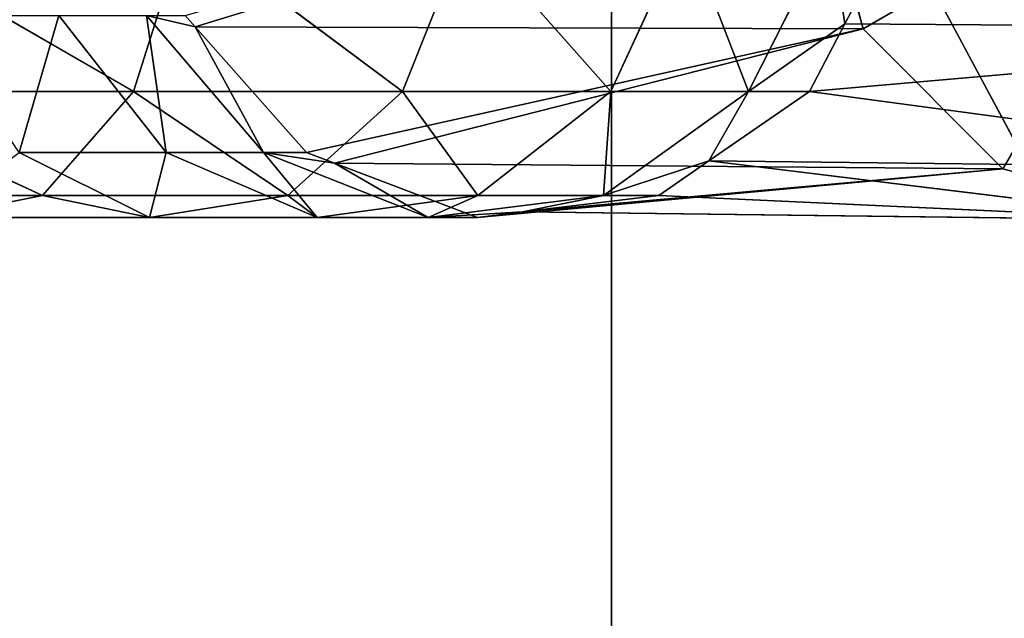
# Model space of a CAD drawing. Units: millimetres. Extents: x -253 to 243, y -569 to 631.
# Drawn here: x 182 to 217, y 374 to 395 of the extents above; entities that cross this region are included whole.
import ezdxf

# ---------------------------------------------------------------- set-up
doc = ezdxf.new("R2010")
doc.units = ezdxf.units.MM
doc.header["$LTSCALE"] = 25.4
doc.layers.get('0').update_dxf_attribs({"true_color": 0xffffff})

# ---------------------------------------------------------------- blocks, each defined once
blk = doc.blocks.new('002214 3D STL.STL')
at = {"color": 0}
for p, q in [((458.48, -293.971, 8.602), (458.48, -219.249, 8.602)), ((458.48, -219.249, 8.602), (458.48, -293.971, 4.602)), ((458.48, -219.249, 8.602), (458.48, -293.971, 4.602)), ((458.48, -219.249, 4.602), (458.48, -293.971, 4.602)), ((458.48, -293.971, 8.602), (458.48, -219.249, 8.602)), ((458.48, -219.249, 4.602), (458.48, -293.971, 4.602)), ((458.48, -219.249, 4.602), (498.48, -293.971, 4.602)), ((458.48, -219.249, 4.602), (498.48, -293.971, 4.602)), ((443.903, -241.621, 417.037), (465.502, -235, 7.07)), ((443.903, -241.621, 417.037), (465.502, -235, 7.07)), ((467.294, -241.7, 7.172), (465.502, -235, 7.07)), ((467.294, -241.7, 7.172), (465.502, -235, 7.07)), ((467.294, -241.7, 7.172), (478.88, -235, 7.836)), ((467.294, -241.7, 7.172), (478.88, -235, 7.836)), ((478.88, -235, 7.836), (472.191, -246.605, 7.453)), ((478.88, -235, 7.836), (472.191, -246.605, 7.453)), ((441.748, -243.886, 462.673), (431.89, -238.207, 472.046)), ((441.748, -243.886, 462.673), (431.89, -238.207, 472.046)), ((441.748, -243.886, 462.673), (443.549, -238.207, 465.048)), ((441.748, -243.886, 462.673), (443.549, -238.207, 465.048)), ((451.167, -243.886, 453.778), (443.549, -238.207, 465.048)), ((451.167, -243.886, 453.778), (443.549, -238.207, 465.048)), ((451.167, -243.886, 453.778), (453.435, -238.207, 455.712)), ((451.167, -243.886, 453.778), (453.435, -238.207, 455.712)), ((458.458, -243.886, 443.07), (453.435, -238.207, 455.712)), ((458.458, -243.886, 443.07), (453.435, -238.207, 455.712)), ((458.458, -243.886, 443.07), (461.088, -238.207, 444.472)), ((458.458, -243.886, 443.07), (461.088, -238.207, 444.472)), ((463.282, -243.886, 431.047), (461.088, -238.207, 444.472)), ((463.282, -243.886, 431.047), (461.088, -238.207, 444.472)), ((466.152, -238.207, 431.852), (463.282, -243.886, 431.047)), ((466.152, -238.207, 431.852), (463.282, -243.886, 431.047)), ((466.652, -241.524, 418.34), (466.152, -238.207, 431.852)), ((466.652, -241.524, 418.34), (466.152, -238.207, 431.852)), ((468.39, -238.207, 418.44), (466.652, -241.524, 418.34)), ((468.39, -238.207, 418.44), (466.652, -241.524, 418.34)), ((439.136, -241.227, 432.772), (437.741, -246.028, 442.334)), ((439.136, -241.227, 432.772), (437.741, -246.028, 442.334)), ((439.136, -241.227, 432.772), (442.889, -246.028, 434.773)), ((439.136, -241.227, 432.772), (442.889, -246.028, 434.773)), ((443.903, -241.621, 417.037), (442.2, -241.227, 425.134)), ((443.903, -241.621, 417.037), (442.2, -241.227, 425.134)), ((446.295, -246.028, 426.283), (442.2, -241.227, 425.134)), ((442.2, -241.227, 425.134), (442.889, -246.028, 434.773)), ((442.2, -241.227, 425.134), (442.889, -246.028, 434.773)), ((446.295, -246.028, 426.283), (442.2, -241.227, 425.134)), ((443.903, -241.621, 417.037), (443.555, -241.227, 417.017)), ((443.903, -241.621, 417.037), (443.555, -241.227, 417.017)), ((447.801, -246.028, 417.26), (443.903, -241.621, 417.037)), ((443.903, -241.621, 417.037), (467.294, -241.7, 7.172)), ((443.903, -241.621, 417.037), (467.294, -241.7, 7.172)), ((443.903, -241.621, 417.037), (446.295, -246.028, 426.283)), ((447.801, -246.028, 417.26), (443.903, -241.621, 417.037)), ((443.903, -241.621, 417.037), (446.295, -246.028, 426.283)), ((447.801, -246.028, 417.26), (467.294, -241.7, 7.172)), ((447.801, -246.028, 417.26), (467.294, -241.7, 7.172)), ((448.788, -246.403, 417.317), (467.294, -241.7, 7.172)), ((448.788, -246.403, 417.317), (467.294, -241.7, 7.172)), ((466.652, -241.524, 418.34), (463.282, -243.886, 431.047)), ((466.652, -241.524, 418.34), (463.282, -243.886, 431.047)), ((466.652, -241.524, 418.34), (465.414, -243.886, 418.269)), ((466.652, -241.524, 418.34), (465.414, -243.886, 418.269)), ((465.414, -243.886, 418.269), (490.466, -241.7, 8.5)), ((465.414, -243.886, 418.269), (490.466, -241.7, 8.5)), ((466.652, -241.524, 418.34), (490.466, -241.7, 8.5)), ((466.652, -241.524, 418.34), (490.466, -241.7, 8.5)), ((472.191, -246.605, 7.453), (467.294, -241.7, 7.172)), ((472.191, -246.605, 7.453), (467.294, -241.7, 7.172)), ((438.56, -247.529, 458.467), (430.641, -243.886, 469.34)), ((438.56, -247.529, 458.467), (430.641, -243.886, 469.34)), ((441.748, -243.886, 462.673), (430.641, -243.886, 469.34)), ((441.748, -243.886, 462.673), (430.641, -243.886, 469.34)), ((438.56, -247.529, 458.467), (441.748, -243.886, 462.673)), ((438.56, -247.529, 458.467), (441.748, -243.886, 462.673)), ((447.15, -247.529, 450.354), (441.748, -243.886, 462.673)), ((447.15, -247.529, 450.354), (441.748, -243.886, 462.673)), ((451.167, -243.886, 453.778), (441.748, -243.886, 462.673)), ((451.167, -243.886, 453.778), (441.748, -243.886, 462.673)), ((447.15, -247.529, 450.354), (451.167, -243.886, 453.778)), ((447.15, -247.529, 450.354), (451.167, -243.886, 453.778)), ((453.8, -247.529, 440.588), (451.167, -243.886, 453.778)), ((453.8, -247.529, 440.588), (451.167, -243.886, 453.778)), ((458.458, -243.886, 443.07), (451.167, -243.886, 453.778)), ((458.458, -243.886, 443.07), (451.167, -243.886, 453.778)), ((453.8, -247.529, 440.588), (458.458, -243.886, 443.07)), ((453.8, -247.529, 440.588), (458.458, -243.886, 443.07)), ((463.282, -243.886, 431.047), (458.2, -247.529, 429.622)), ((458.2, -247.529, 429.622), (458.458, -243.886, 443.07)), ((458.2, -247.529, 429.622), (458.458, -243.886, 443.07)), ((463.282, -243.886, 431.047), (458.2, -247.529, 429.622)), ((463.282, -243.886, 431.047), (458.458, -243.886, 443.07)), ((463.282, -243.886, 431.047), (458.458, -243.886, 443.07)), ((465.414, -243.886, 418.269), (461.893, -246.32, 418.068)), ((461.893, -246.32, 418.068), (463.282, -243.886, 431.047)), ((465.414, -243.886, 418.269), (461.893, -246.32, 418.068)), ((461.893, -246.32, 418.068), (463.282, -243.886, 431.047)), ((465.414, -243.886, 418.269), (463.282, -243.886, 431.047)), ((465.414, -243.886, 418.269), (463.282, -243.886, 431.047)), ((465.414, -243.886, 418.269), (485.569, -246.605, 8.219)), ((465.414, -243.886, 418.269), (485.569, -246.605, 8.219)), ((437.741, -246.028, 442.334), (442.305, -248.302, 446.224)), ((442.889, -246.028, 434.773), (437.741, -246.028, 442.334)), ((442.889, -246.028, 434.773), (437.741, -246.028, 442.334)), ((437.741, -246.028, 442.334), (442.305, -248.302, 446.224)), ((442.889, -246.028, 434.773), (442.305, -248.302, 446.224)), ((442.889, -246.028, 434.773), (442.305, -248.302, 446.224)), ((442.889, -246.028, 434.773), (448.181, -248.302, 437.593)), ((446.295, -246.028, 426.283), (442.889, -246.028, 434.773)), ((446.295, -246.028, 426.283), (442.889, -246.028, 434.773)), ((442.889, -246.028, 434.773), (448.181, -248.302, 437.593)), ((447.801, -246.028, 417.26), (446.295, -246.028, 426.283)), ((447.801, -246.028, 417.26), (446.295, -246.028, 426.283)), ((448.788, -246.403, 417.317), (446.295, -246.028, 426.283)), ((448.788, -246.403, 417.317), (446.295, -246.028, 426.283)), ((452.069, -248.302, 427.902), (446.295, -246.028, 426.283)), ((446.295, -246.028, 426.283), (448.181, -248.302, 437.593)), ((446.295, -246.028, 426.283), (448.181, -248.302, 437.593)), ((452.069, -248.302, 427.902), (446.295, -246.028, 426.283)), ((448.788, -246.403, 417.317), (447.801, -246.028, 417.26)), ((448.788, -246.403, 417.317), (447.801, -246.028, 417.26)), ((453.788, -248.302, 417.603), (448.788, -246.403, 417.317)), ((448.788, -246.403, 417.317), (472.191, -246.605, 7.453)), ((448.788, -246.403, 417.317), (472.191, -246.605, 7.453)), ((448.788, -246.403, 417.317), (452.069, -248.302, 427.902)), ((453.788, -248.302, 417.603), (448.788, -246.403, 417.317)), ((448.788, -246.403, 417.317), (452.069, -248.302, 427.902)), ((461.893, -246.32, 418.068), (458.2, -247.529, 429.622)), ((461.893, -246.32, 418.068), (458.2, -247.529, 429.622)), ((461.893, -246.32, 418.068), (460.144, -247.529, 417.967)), ((461.893, -246.32, 418.068), (460.144, -247.529, 417.967)), ((461.893, -246.32, 418.068), (485.569, -246.605, 8.219)), ((461.893, -246.32, 418.068), (485.569, -246.605, 8.219)), ((461.893, -246.32, 418.068), (478.88, -248.4, 7.836)), ((461.893, -246.32, 418.068), (478.88, -248.4, 7.836)), ((453.788, -248.302, 417.603), (472.191, -246.605, 7.453)), ((453.788, -248.302, 417.603), (472.191, -246.605, 7.453)), ((455.365, -248.11, 417.694), (472.191, -246.605, 7.453)), ((455.365, -248.11, 417.694), (472.191, -246.605, 7.453)), ((478.88, -248.4, 7.836), (472.191, -246.605, 7.453)), ((478.88, -248.4, 7.836), (472.191, -246.605, 7.453)), ((438.56, -247.529, 458.467), (428.429, -247.529, 464.547)), ((438.56, -247.529, 458.467), (428.429, -247.529, 464.547)), ((434.713, -248.302, 453.393), (438.56, -247.529, 458.467)), ((434.713, -248.302, 453.393), (438.56, -247.529, 458.467)), ((442.305, -248.302, 446.224), (438.56, -247.529, 458.467)), ((442.305, -248.302, 446.224), (438.56, -247.529, 458.467)), ((447.15, -247.529, 450.354), (438.56, -247.529, 458.467)), ((447.15, -247.529, 450.354), (438.56, -247.529, 458.467)), ((442.305, -248.302, 446.224), (447.15, -247.529, 450.354)), ((442.305, -248.302, 446.224), (447.15, -247.529, 450.354)), ((448.181, -248.302, 437.593), (447.15, -247.529, 450.354)), ((448.181, -248.302, 437.593), (447.15, -247.529, 450.354)), ((453.8, -247.529, 440.588), (447.15, -247.529, 450.354)), ((453.8, -247.529, 440.588), (447.15, -247.529, 450.354)), ((448.181, -248.302, 437.593), (453.8, -247.529, 440.588)), ((448.181, -248.302, 437.593), (453.8, -247.529, 440.588)), ((458.2, -247.529, 429.622), (452.069, -248.302, 427.902)), ((452.069, -248.302, 427.902), (453.8, -247.529, 440.588)), ((452.069, -248.302, 427.902), (453.8, -247.529, 440.588)), ((458.2, -247.529, 429.622), (452.069, -248.302, 427.902)), ((458.2, -247.529, 429.622), (453.8, -247.529, 440.588)), ((458.2, -247.529, 429.622), (453.8, -247.529, 440.588)), ((460.144, -247.529, 417.967), (455.365, -248.11, 417.694)), ((455.365, -248.11, 417.694), (458.2, -247.529, 429.622)), ((460.144, -247.529, 417.967), (455.365, -248.11, 417.694)), ((455.365, -248.11, 417.694), (458.2, -247.529, 429.622)), ((460.144, -247.529, 417.967), (458.2, -247.529, 429.622)), ((460.144, -247.529, 417.967), (458.2, -247.529, 429.622)), ((460.144, -247.529, 417.967), (478.88, -248.4, 7.836)), ((460.144, -247.529, 417.967), (478.88, -248.4, 7.836)), ((455.365, -248.11, 417.694), (452.069, -248.302, 427.902)), ((455.365, -248.11, 417.694), (452.069, -248.302, 427.902)), ((455.365, -248.11, 417.694), (453.788, -248.302, 417.603)), ((455.365, -248.11, 417.694), (453.788, -248.302, 417.603)), ((455.365, -248.11, 417.694), (478.88, -248.4, 7.836)), ((455.365, -248.11, 417.694), (478.88, -248.4, 7.836)), ((442.305, -248.302, 446.224), (434.713, -248.302, 453.393)), ((442.305, -248.302, 446.224), (434.713, -248.302, 453.393)), ((448.181, -248.302, 437.593), (442.305, -248.302, 446.224)), ((448.181, -248.302, 437.593), (442.305, -248.302, 446.224)), ((452.069, -248.302, 427.902), (448.181, -248.302, 437.593)), ((452.069, -248.302, 427.902), (448.181, -248.302, 437.593)), ((453.788, -248.302, 417.603), (452.069, -248.302, 427.902)), ((453.788, -248.302, 417.603), (452.069, -248.302, 427.902))]:
    blk.add_line(p, q, dxfattribs=at)
mesh = blk.add_polyface(dxfattribs=at)
corners = [(458.48, -219.249, 8.602), (458.48, -293.971, 4.602), (458.48, -293.971, 8.602)]
mesh.append_faces([[corners[k] for k in face] for face in [(0, 1, 2)]], dxfattribs={"color": 0})
mesh = blk.add_polyface(dxfattribs=at)
corners = [(458.48, -219.249, 4.602), (458.48, -293.971, 4.602), (458.48, -219.249, 8.602)]
mesh.append_faces([[corners[k] for k in face] for face in [(0, 1, 2)]], dxfattribs={"color": 0})
mesh = blk.add_polyface(dxfattribs=at)
corners = [(498.48, -219.249, 8.602), (458.48, -219.249, 8.602), (458.48, -293.971, 8.602)]
mesh.append_faces([[corners[k] for k in face] for face in [(0, 1, 2)]], dxfattribs={"color": 0})
mesh = blk.add_polyface(dxfattribs=at)
corners = [(498.48, -219.249, 8.602), (458.48, -293.971, 8.602), (498.48, -293.971, 8.602)]
mesh.append_faces([[corners[k] for k in face] for face in [(0, 1, 2)]], dxfattribs={"color": 0})
mesh = blk.add_polyface(dxfattribs=at)
corners = [(498.48, -293.971, 4.602), (458.48, -293.971, 4.602), (458.48, -219.249, 4.602)]
mesh.append_faces([[corners[k] for k in face] for face in [(0, 1, 2)]], dxfattribs={"color": 0})
mesh = blk.add_polyface(dxfattribs=at)
corners = [(498.48, -293.971, 4.602), (458.48, -219.249, 4.602), (498.48, -219.249, 4.602)]
mesh.append_faces([[corners[k] for k in face] for face in [(0, 1, 2)]], dxfattribs={"color": 0})
mesh = blk.add_polyface(dxfattribs=at)
corners = [(465.502, -235, 7.07), (443.903, -241.621, 417.037), (443.555, -241.227, 417.017)]
mesh.append_faces([[corners[k] for k in face] for face in [(0, 1, 2)]], dxfattribs={"color": 0})
mesh = blk.add_polyface(dxfattribs=at)
corners = [(465.502, -235, 7.07), (467.294, -241.7, 7.172), (443.903, -241.621, 417.037)]
mesh.append_faces([[corners[k] for k in face] for face in [(0, 1, 2)]], dxfattribs={"color": 0})
mesh = blk.add_polyface(dxfattribs=at)
corners = [(478.88, -235, 7.836), (467.294, -241.7, 7.172), (465.502, -235, 7.07)]
mesh.append_faces([[corners[k] for k in face] for face in [(0, 1, 2)]], dxfattribs={"color": 0})
mesh = blk.add_polyface(dxfattribs=at)
corners = [(478.88, -235, 7.836), (472.191, -246.605, 7.453), (467.294, -241.7, 7.172)]
mesh.append_faces([[corners[k] for k in face] for face in [(0, 1, 2)]], dxfattribs={"color": 0})
mesh = blk.add_polyface(dxfattribs=at)
corners = [(492.258, -235, 8.602), (468.39, -238.207, 418.44), (490.466, -241.7, 8.5)]
mesh.append_faces([[corners[k] for k in face] for face in [(0, 1, 2)]], dxfattribs={"color": 0})
mesh = blk.add_polyface(dxfattribs=at)
corners = [(478.88, -248.4, 7.836), (472.191, -246.605, 7.453), (478.88, -235, 7.836)]
mesh.append_faces([[corners[k] for k in face] for face in [(0, 1, 2)]], dxfattribs={"color": 0})
mesh = blk.add_polyface(dxfattribs=at)
corners = [(441.748, -243.886, 462.673), (431.89, -238.207, 472.046), (430.641, -243.886, 469.34)]
mesh.append_faces([[corners[k] for k in face] for face in [(0, 1, 2)]], dxfattribs={"color": 0})
mesh = blk.add_polyface(dxfattribs=at)
corners = [(443.549, -238.207, 465.048), (431.89, -238.207, 472.046), (441.748, -243.886, 462.673)]
mesh.append_faces([[corners[k] for k in face] for face in [(0, 1, 2)]], dxfattribs={"color": 0})
mesh = blk.add_polyface(dxfattribs=at)
corners = [(451.167, -243.886, 453.778), (443.549, -238.207, 465.048), (441.748, -243.886, 462.673)]
mesh.append_faces([[corners[k] for k in face] for face in [(0, 1, 2)]], dxfattribs={"color": 0})
mesh = blk.add_polyface(dxfattribs=at)
corners = [(453.435, -238.207, 455.712), (443.549, -238.207, 465.048), (451.167, -243.886, 453.778)]
mesh.append_faces([[corners[k] for k in face] for face in [(0, 1, 2)]], dxfattribs={"color": 0})
mesh = blk.add_polyface(dxfattribs=at)
corners = [(453.435, -238.207, 455.712), (451.167, -243.886, 453.778), (458.458, -243.886, 443.07)]
mesh.append_faces([[corners[k] for k in face] for face in [(0, 1, 2)]], dxfattribs={"color": 0})
mesh = blk.add_polyface(dxfattribs=at)
corners = [(453.435, -238.207, 455.712), (458.458, -243.886, 443.07), (461.088, -238.207, 444.472)]
mesh.append_faces([[corners[k] for k in face] for face in [(0, 1, 2)]], dxfattribs={"color": 0})
mesh = blk.add_polyface(dxfattribs=at)
corners = [(461.088, -238.207, 444.472), (458.458, -243.886, 443.07), (463.282, -243.886, 431.047)]
mesh.append_faces([[corners[k] for k in face] for face in [(0, 1, 2)]], dxfattribs={"color": 0})
mesh = blk.add_polyface(dxfattribs=at)
corners = [(461.088, -238.207, 444.472), (463.282, -243.886, 431.047), (466.152, -238.207, 431.852)]
mesh.append_faces([[corners[k] for k in face] for face in [(0, 1, 2)]], dxfattribs={"color": 0})
mesh = blk.add_polyface(dxfattribs=at)
corners = [(466.152, -238.207, 431.852), (463.282, -243.886, 431.047), (466.652, -241.524, 418.34)]
mesh.append_faces([[corners[k] for k in face] for face in [(0, 1, 2)]], dxfattribs={"color": 0})
mesh = blk.add_polyface(dxfattribs=at)
corners = [(466.152, -238.207, 431.852), (466.652, -241.524, 418.34), (468.39, -238.207, 418.44)]
mesh.append_faces([[corners[k] for k in face] for face in [(0, 1, 2)]], dxfattribs={"color": 0})
mesh = blk.add_polyface(dxfattribs=at)
corners = [(468.39, -238.207, 418.44), (466.652, -241.524, 418.34), (490.466, -241.7, 8.5)]
mesh.append_faces([[corners[k] for k in face] for face in [(0, 1, 2)]], dxfattribs={"color": 0})
mesh = blk.add_polyface(dxfattribs=at)
corners = [(437.741, -246.028, 442.334), (434.504, -241.227, 439.575), (439.136, -241.227, 432.772)]
mesh.append_faces([[corners[k] for k in face] for face in [(0, 1, 2)]], dxfattribs={"color": 0})
mesh = blk.add_polyface(dxfattribs=at)
corners = [(437.741, -246.028, 442.334), (439.136, -241.227, 432.772), (442.889, -246.028, 434.773)]
mesh.append_faces([[corners[k] for k in face] for face in [(0, 1, 2)]], dxfattribs={"color": 0})
mesh = blk.add_polyface(dxfattribs=at)
corners = [(442.2, -241.227, 425.134), (442.889, -246.028, 434.773), (439.136, -241.227, 432.772)]
mesh.append_faces([[corners[k] for k in face] for face in [(0, 1, 2)]], dxfattribs={"color": 0})
mesh = blk.add_polyface(dxfattribs=at)
corners = [(443.555, -241.227, 417.017), (443.903, -241.621, 417.037), (442.2, -241.227, 425.134)]
mesh.append_faces([[corners[k] for k in face] for face in [(0, 1, 2)]], dxfattribs={"color": 0})
mesh = blk.add_polyface(dxfattribs=at)
corners = [(442.2, -241.227, 425.134), (443.903, -241.621, 417.037), (446.295, -246.028, 426.283)]
mesh.append_faces([[corners[k] for k in face] for face in [(0, 1, 2)]], dxfattribs={"color": 0})
mesh = blk.add_polyface(dxfattribs=at)
corners = [(442.2, -241.227, 425.134), (446.295, -246.028, 426.283), (442.889, -246.028, 434.773)]
mesh.append_faces([[corners[k] for k in face] for face in [(0, 1, 2)]], dxfattribs={"color": 0})
mesh = blk.add_polyface(dxfattribs=at)
corners = [(443.903, -241.621, 417.037), (467.294, -241.7, 7.172), (447.801, -246.028, 417.26)]
mesh.append_faces([[corners[k] for k in face] for face in [(0, 1, 2)]], dxfattribs={"color": 0})
mesh = blk.add_polyface(dxfattribs=at)
corners = [(443.903, -241.621, 417.037), (447.801, -246.028, 417.26), (446.295, -246.028, 426.283)]
mesh.append_faces([[corners[k] for k in face] for face in [(0, 1, 2)]], dxfattribs={"color": 0})
mesh = blk.add_polyface(dxfattribs=at)
corners = [(448.788, -246.403, 417.317), (447.801, -246.028, 417.26), (467.294, -241.7, 7.172)]
mesh.append_faces([[corners[k] for k in face] for face in [(0, 1, 2)]], dxfattribs={"color": 0})
mesh = blk.add_polyface(dxfattribs=at)
corners = [(448.788, -246.403, 417.317), (467.294, -241.7, 7.172), (472.191, -246.605, 7.453)]
mesh.append_faces([[corners[k] for k in face] for face in [(0, 1, 2)]], dxfattribs={"color": 0})
mesh = blk.add_polyface(dxfattribs=at)
corners = [(466.652, -241.524, 418.34), (463.282, -243.886, 431.047), (465.414, -243.886, 418.269)]
mesh.append_faces([[corners[k] for k in face] for face in [(0, 1, 2)]], dxfattribs={"color": 0})
mesh = blk.add_polyface(dxfattribs=at)
corners = [(466.652, -241.524, 418.34), (465.414, -243.886, 418.269), (490.466, -241.7, 8.5)]
mesh.append_faces([[corners[k] for k in face] for face in [(0, 1, 2)]], dxfattribs={"color": 0})
mesh = blk.add_polyface(dxfattribs=at)
corners = [(465.414, -243.886, 418.269), (485.569, -246.605, 8.219), (490.466, -241.7, 8.5)]
mesh.append_faces([[corners[k] for k in face] for face in [(0, 1, 2)]], dxfattribs={"color": 0})
mesh = blk.add_polyface(dxfattribs=at)
corners = [(430.641, -243.886, 469.34), (428.429, -247.529, 464.547), (438.56, -247.529, 458.467)]
mesh.append_faces([[corners[k] for k in face] for face in [(0, 1, 2)]], dxfattribs={"color": 0})
mesh = blk.add_polyface(dxfattribs=at)
corners = [(430.641, -243.886, 469.34), (438.56, -247.529, 458.467), (441.748, -243.886, 462.673)]
mesh.append_faces([[corners[k] for k in face] for face in [(0, 1, 2)]], dxfattribs={"color": 0})
mesh = blk.add_polyface(dxfattribs=at)
corners = [(441.748, -243.886, 462.673), (438.56, -247.529, 458.467), (447.15, -247.529, 450.354)]
mesh.append_faces([[corners[k] for k in face] for face in [(0, 1, 2)]], dxfattribs={"color": 0})
mesh = blk.add_polyface(dxfattribs=at)
corners = [(441.748, -243.886, 462.673), (447.15, -247.529, 450.354), (451.167, -243.886, 453.778)]
mesh.append_faces([[corners[k] for k in face] for face in [(0, 1, 2)]], dxfattribs={"color": 0})
mesh = blk.add_polyface(dxfattribs=at)
corners = [(451.167, -243.886, 453.778), (447.15, -247.529, 450.354), (453.8, -247.529, 440.588)]
mesh.append_faces([[corners[k] for k in face] for face in [(0, 1, 2)]], dxfattribs={"color": 0})
mesh = blk.add_polyface(dxfattribs=at)
corners = [(451.167, -243.886, 453.778), (453.8, -247.529, 440.588), (458.458, -243.886, 443.07)]
mesh.append_faces([[corners[k] for k in face] for face in [(0, 1, 2)]], dxfattribs={"color": 0})
mesh = blk.add_polyface(dxfattribs=at)
corners = [(458.458, -243.886, 443.07), (453.8, -247.529, 440.588), (458.2, -247.529, 429.622)]
mesh.append_faces([[corners[k] for k in face] for face in [(0, 1, 2)]], dxfattribs={"color": 0})
mesh = blk.add_polyface(dxfattribs=at)
corners = [(463.282, -243.886, 431.047), (458.2, -247.529, 429.622), (461.893, -246.32, 418.068)]
mesh.append_faces([[corners[k] for k in face] for face in [(0, 1, 2)]], dxfattribs={"color": 0})
mesh = blk.add_polyface(dxfattribs=at)
corners = [(458.458, -243.886, 443.07), (458.2, -247.529, 429.622), (463.282, -243.886, 431.047)]
mesh.append_faces([[corners[k] for k in face] for face in [(0, 1, 2)]], dxfattribs={"color": 0})
mesh = blk.add_polyface(dxfattribs=at)
corners = [(465.414, -243.886, 418.269), (461.893, -246.32, 418.068), (485.569, -246.605, 8.219)]
mesh.append_faces([[corners[k] for k in face] for face in [(0, 1, 2)]], dxfattribs={"color": 0})
mesh = blk.add_polyface(dxfattribs=at)
corners = [(463.282, -243.886, 431.047), (461.893, -246.32, 418.068), (465.414, -243.886, 418.269)]
mesh.append_faces([[corners[k] for k in face] for face in [(0, 1, 2)]], dxfattribs={"color": 0})
mesh = blk.add_polyface(dxfattribs=at)
corners = [(434.713, -248.302, 453.393), (437.741, -246.028, 442.334), (442.305, -248.302, 446.224)]
mesh.append_faces([[corners[k] for k in face] for face in [(0, 1, 2)]], dxfattribs={"color": 0})
mesh = blk.add_polyface(dxfattribs=at)
corners = [(442.305, -248.302, 446.224), (437.741, -246.028, 442.334), (442.889, -246.028, 434.773)]
mesh.append_faces([[corners[k] for k in face] for face in [(0, 1, 2)]], dxfattribs={"color": 0})
mesh = blk.add_polyface(dxfattribs=at)
corners = [(442.305, -248.302, 446.224), (442.889, -246.028, 434.773), (448.181, -248.302, 437.593)]
mesh.append_faces([[corners[k] for k in face] for face in [(0, 1, 2)]], dxfattribs={"color": 0})
mesh = blk.add_polyface(dxfattribs=at)
corners = [(448.181, -248.302, 437.593), (442.889, -246.028, 434.773), (446.295, -246.028, 426.283)]
mesh.append_faces([[corners[k] for k in face] for face in [(0, 1, 2)]], dxfattribs={"color": 0})
mesh = blk.add_polyface(dxfattribs=at)
corners = [(446.295, -246.028, 426.283), (447.801, -246.028, 417.26), (448.788, -246.403, 417.317)]
mesh.append_faces([[corners[k] for k in face] for face in [(0, 1, 2)]], dxfattribs={"color": 0})
mesh = blk.add_polyface(dxfattribs=at)
corners = [(452.069, -248.302, 427.902), (446.295, -246.028, 426.283), (448.788, -246.403, 417.317)]
mesh.append_faces([[corners[k] for k in face] for face in [(0, 1, 2)]], dxfattribs={"color": 0})
mesh = blk.add_polyface(dxfattribs=at)
corners = [(448.181, -248.302, 437.593), (446.295, -246.028, 426.283), (452.069, -248.302, 427.902)]
mesh.append_faces([[corners[k] for k in face] for face in [(0, 1, 2)]], dxfattribs={"color": 0})
mesh = blk.add_polyface(dxfattribs=at)
corners = [(453.788, -248.302, 417.603), (448.788, -246.403, 417.317), (472.191, -246.605, 7.453)]
mesh.append_faces([[corners[k] for k in face] for face in [(0, 1, 2)]], dxfattribs={"color": 0})
mesh = blk.add_polyface(dxfattribs=at)
corners = [(452.069, -248.302, 427.902), (448.788, -246.403, 417.317), (453.788, -248.302, 417.603)]
mesh.append_faces([[corners[k] for k in face] for face in [(0, 1, 2)]], dxfattribs={"color": 0})
mesh = blk.add_polyface(dxfattribs=at)
corners = [(458.2, -247.529, 429.622), (460.144, -247.529, 417.967), (461.893, -246.32, 418.068)]
mesh.append_faces([[corners[k] for k in face] for face in [(0, 1, 2)]], dxfattribs={"color": 0})
mesh = blk.add_polyface(dxfattribs=at)
corners = [(461.893, -246.32, 418.068), (460.144, -247.529, 417.967), (478.88, -248.4, 7.836)]
mesh.append_faces([[corners[k] for k in face] for face in [(0, 1, 2)]], dxfattribs={"color": 0})
mesh = blk.add_polyface(dxfattribs=at)
corners = [(461.893, -246.32, 418.068), (478.88, -248.4, 7.836), (485.569, -246.605, 8.219)]
mesh.append_faces([[corners[k] for k in face] for face in [(0, 1, 2)]], dxfattribs={"color": 0})
mesh = blk.add_polyface(dxfattribs=at)
corners = [(455.365, -248.11, 417.694), (453.788, -248.302, 417.603), (472.191, -246.605, 7.453)]
mesh.append_faces([[corners[k] for k in face] for face in [(0, 1, 2)]], dxfattribs={"color": 0})
mesh = blk.add_polyface(dxfattribs=at)
corners = [(455.365, -248.11, 417.694), (472.191, -246.605, 7.453), (478.88, -248.4, 7.836)]
mesh.append_faces([[corners[k] for k in face] for face in [(0, 1, 2)]], dxfattribs={"color": 0})
mesh = blk.add_polyface(dxfattribs=at)
corners = [(428.429, -247.529, 464.547), (434.713, -248.302, 453.393), (438.56, -247.529, 458.467)]
mesh.append_faces([[corners[k] for k in face] for face in [(0, 1, 2)]], dxfattribs={"color": 0})
mesh = blk.add_polyface(dxfattribs=at)
corners = [(438.56, -247.529, 458.467), (434.713, -248.302, 453.393), (442.305, -248.302, 446.224)]
mesh.append_faces([[corners[k] for k in face] for face in [(0, 1, 2)]], dxfattribs={"color": 0})
mesh = blk.add_polyface(dxfattribs=at)
corners = [(438.56, -247.529, 458.467), (442.305, -248.302, 446.224), (447.15, -247.529, 450.354)]
mesh.append_faces([[corners[k] for k in face] for face in [(0, 1, 2)]], dxfattribs={"color": 0})
mesh = blk.add_polyface(dxfattribs=at)
corners = [(447.15, -247.529, 450.354), (442.305, -248.302, 446.224), (448.181, -248.302, 437.593)]
mesh.append_faces([[corners[k] for k in face] for face in [(0, 1, 2)]], dxfattribs={"color": 0})
mesh = blk.add_polyface(dxfattribs=at)
corners = [(447.15, -247.529, 450.354), (448.181, -248.302, 437.593), (453.8, -247.529, 440.588)]
mesh.append_faces([[corners[k] for k in face] for face in [(0, 1, 2)]], dxfattribs={"color": 0})
mesh = blk.add_polyface(dxfattribs=at)
corners = [(453.8, -247.529, 440.588), (448.181, -248.302, 437.593), (452.069, -248.302, 427.902)]
mesh.append_faces([[corners[k] for k in face] for face in [(0, 1, 2)]], dxfattribs={"color": 0})
mesh = blk.add_polyface(dxfattribs=at)
corners = [(458.2, -247.529, 429.622), (452.069, -248.302, 427.902), (455.365, -248.11, 417.694)]
mesh.append_faces([[corners[k] for k in face] for face in [(0, 1, 2)]], dxfattribs={"color": 0})
mesh = blk.add_polyface(dxfattribs=at)
corners = [(453.8, -247.529, 440.588), (452.069, -248.302, 427.902), (458.2, -247.529, 429.622)]
mesh.append_faces([[corners[k] for k in face] for face in [(0, 1, 2)]], dxfattribs={"color": 0})
mesh = blk.add_polyface(dxfattribs=at)
corners = [(460.144, -247.529, 417.967), (455.365, -248.11, 417.694), (478.88, -248.4, 7.836)]
mesh.append_faces([[corners[k] for k in face] for face in [(0, 1, 2)]], dxfattribs={"color": 0})
mesh = blk.add_polyface(dxfattribs=at)
corners = [(458.2, -247.529, 429.622), (455.365, -248.11, 417.694), (460.144, -247.529, 417.967)]
mesh.append_faces([[corners[k] for k in face] for face in [(0, 1, 2)]], dxfattribs={"color": 0})
mesh = blk.add_polyface(dxfattribs=at)
corners = [(452.069, -248.302, 427.902), (453.788, -248.302, 417.603), (455.365, -248.11, 417.694)]
mesh.append_faces([[corners[k] for k in face] for face in [(0, 1, 2)]], dxfattribs={"color": 0})

msp = doc.modelspace()

# ---------------------------------------------------------------- block references
at = {"color": 253, "true_color": 0x9ea0a1}
msp.add_blockref('002214 3D STL.STL', (-255.48, 636.751, -4.602), dxfattribs=at)

doc.saveas('drawing.dxf')
